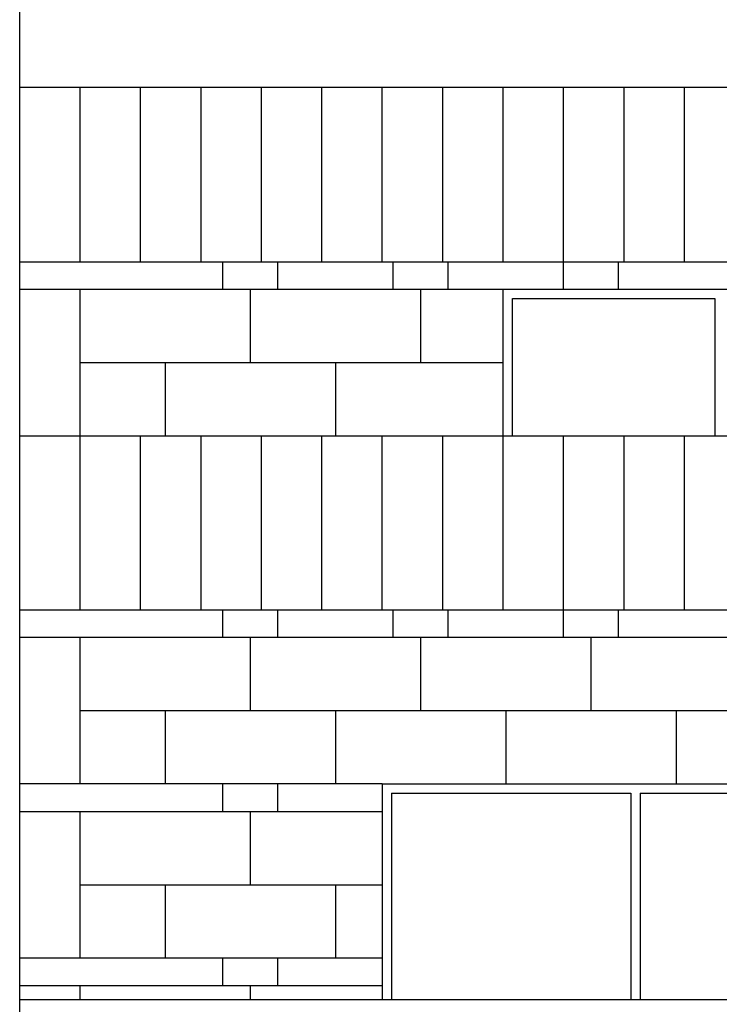
# Model space of a CAD drawing. Units: millimetres. Extents: x 88 to 194, y 209 to 270.
# Drawn here: x 149 to 153, y 257 to 262 of the extents above; entities that cross this region are included whole.
import ezdxf

# ---------------------------------------------------------------- set-up
doc = ezdxf.new("R2010")
doc.units = ezdxf.units.MM
for name, color, linetype in [('carp', 3, 'Continuous'), ('vista 01', 4, 'Continuous'), ('vista 02', 5, 'Continuous')]:
    doc.layers.add(name, color=color, linetype=linetype)

msp = doc.modelspace()

# ---------------------------------------------------------------- linework, layer by layer
at = {"layer": 'carp'}
for p, q in [((151.6746, 260.8435), (152.7796, 260.8435)), ((151.6746, 260.0935), (151.6746, 260.8435)), ((152.7796, 260.8435), (152.7796, 260.0935)), ((151.0146, 258.1435), (151.0146, 257.0155)), ((151.0146, 258.1435), (152.3216, 258.1435)), ((152.3216, 258.1435), (152.3216, 257.0155)), ((152.3716, 258.1435), (152.3716, 257.0155)), ((152.3716, 258.1435), (153.6535, 258.1435))]:
    msp.add_line(p, q, dxfattribs=at)
at = {"layer": 'vista 01'}
for p, q in [((148.9846, 239.5935), (148.9846, 266.7435)), ((163.8004, 261.9935), (148.9846, 261.9935)), ((151.6246, 260.0935), (151.6246, 260.8935)), ((151.6246, 260.8935), (156.2446, 260.8935)), ((148.9846, 260.0935), (154.9788, 260.0935)), ((150.9646, 258.1935), (150.9646, 257.0155)), ((150.9646, 258.1935), (154.7223, 258.1935)), ((154.9623, 257.0155), (148.9846, 257.0155))]:
    msp.add_line(p, q, dxfattribs=at)
at = {"layer": 'vista 02'}
for p, q in [((149.3146, 261.0435), (149.3146, 261.9935)), ((149.6446, 261.0435), (149.6446, 261.9935)), ((149.9746, 261.0435), (149.9746, 261.9935)), ((150.3046, 261.0435), (150.3046, 261.9935)), ((150.6346, 261.0435), (150.6346, 261.9935)), ((150.9646, 261.0435), (150.9646, 261.9935)), ((151.2946, 261.0435), (151.2946, 261.9935)), ((151.6246, 261.0435), (151.6246, 261.9935)), ((151.9546, 261.0435), (151.9546, 261.9935)), ((152.2846, 261.0435), (152.2846, 261.9935)), ((152.6146, 261.0435), (152.6146, 261.9935)), ((148.9846, 261.0435), (156.3925, 261.0435)), ((150.0946, 260.8935), (150.0946, 261.0435)), ((150.3946, 260.8935), (150.3946, 261.0435)), ((151.0246, 260.8935), (151.0246, 261.0435)), ((151.3246, 260.8935), (151.3246, 261.0435)), ((151.9546, 260.8935), (151.9546, 261.0435)), ((152.2546, 260.8935), (152.2546, 261.0435)), ((148.9846, 260.8935), (151.6246, 260.8935)), ((149.3146, 260.0935), (149.3146, 260.8935)), ((150.2446, 260.4935), (150.2446, 260.8935)), ((151.1746, 260.4935), (151.1746, 260.8935)), ((149.3146, 260.4935), (151.6246, 260.4935)), ((149.7796, 260.4935), (149.7796, 260.0935)), ((150.7096, 260.4935), (150.7096, 260.0935)), ((149.3146, 259.1435), (149.3146, 260.0935)), ((149.6446, 259.1435), (149.6446, 260.0935)), ((149.9746, 259.1435), (149.9746, 260.0935)), ((150.3046, 259.1435), (150.3046, 260.0935)), ((150.6346, 259.1435), (150.6346, 260.0935)), ((150.9646, 259.1435), (150.9646, 260.0935)), ((151.2946, 259.1435), (151.2946, 260.0935)), ((151.6246, 259.1435), (151.6246, 260.0935)), ((151.9546, 259.1435), (151.9546, 260.0935)), ((152.2846, 259.1435), (152.2846, 260.0935)), ((152.6146, 259.1435), (152.6146, 260.0935)), ((148.9846, 259.1435), (154.3307, 259.1435)), ((150.0946, 258.9935), (150.0946, 259.1435)), ((150.3946, 258.9935), (150.3946, 259.1435)), ((151.0246, 258.9935), (151.0246, 259.1435)), ((151.3246, 258.9935), (151.3246, 259.1435)), ((151.9546, 258.9935), (151.9546, 259.1435)), ((152.2546, 258.9935), (152.2546, 259.1435)), ((148.9846, 258.9935), (154.2962, 258.9935)), ((149.3146, 258.1935), (149.3146, 258.9935)), ((150.2446, 258.5935), (150.2446, 258.9935)), ((151.1746, 258.5935), (151.1746, 258.9935)), ((152.1046, 258.5935), (152.1046, 258.9935)), ((149.3146, 258.5935), (154.4324, 258.5935)), ((149.7796, 258.5935), (149.7796, 258.1935)), ((150.7096, 258.5935), (150.7096, 258.1935)), ((151.6396, 258.5935), (151.6396, 258.1935)), ((152.5696, 258.5935), (152.5696, 258.1935)), ((150.9646, 258.1935), (148.9846, 258.1935)), ((150.0946, 258.0435), (150.0946, 258.1935)), ((150.3946, 258.0435), (150.3946, 258.1935)), ((148.9846, 258.0435), (150.9646, 258.0435)), ((149.3146, 257.2435), (149.3146, 258.0435)), ((150.2446, 257.6435), (150.2446, 258.0435)), ((149.3146, 257.6435), (150.9646, 257.6435)), ((149.7796, 257.6435), (149.7796, 257.2435)), ((150.7096, 257.6435), (150.7096, 257.2435)), ((148.9846, 257.2435), (150.9646, 257.2435)), ((150.0946, 257.0935), (150.0946, 257.2435)), ((150.3946, 257.0935), (150.3946, 257.2435)), ((148.9846, 257.0935), (150.9646, 257.0935)), ((149.3146, 257.0155), (149.3146, 257.0935)), ((150.2446, 257.0155), (150.2446, 257.0935))]:
    msp.add_line(p, q, dxfattribs=at)

doc.saveas('drawing.dxf')
